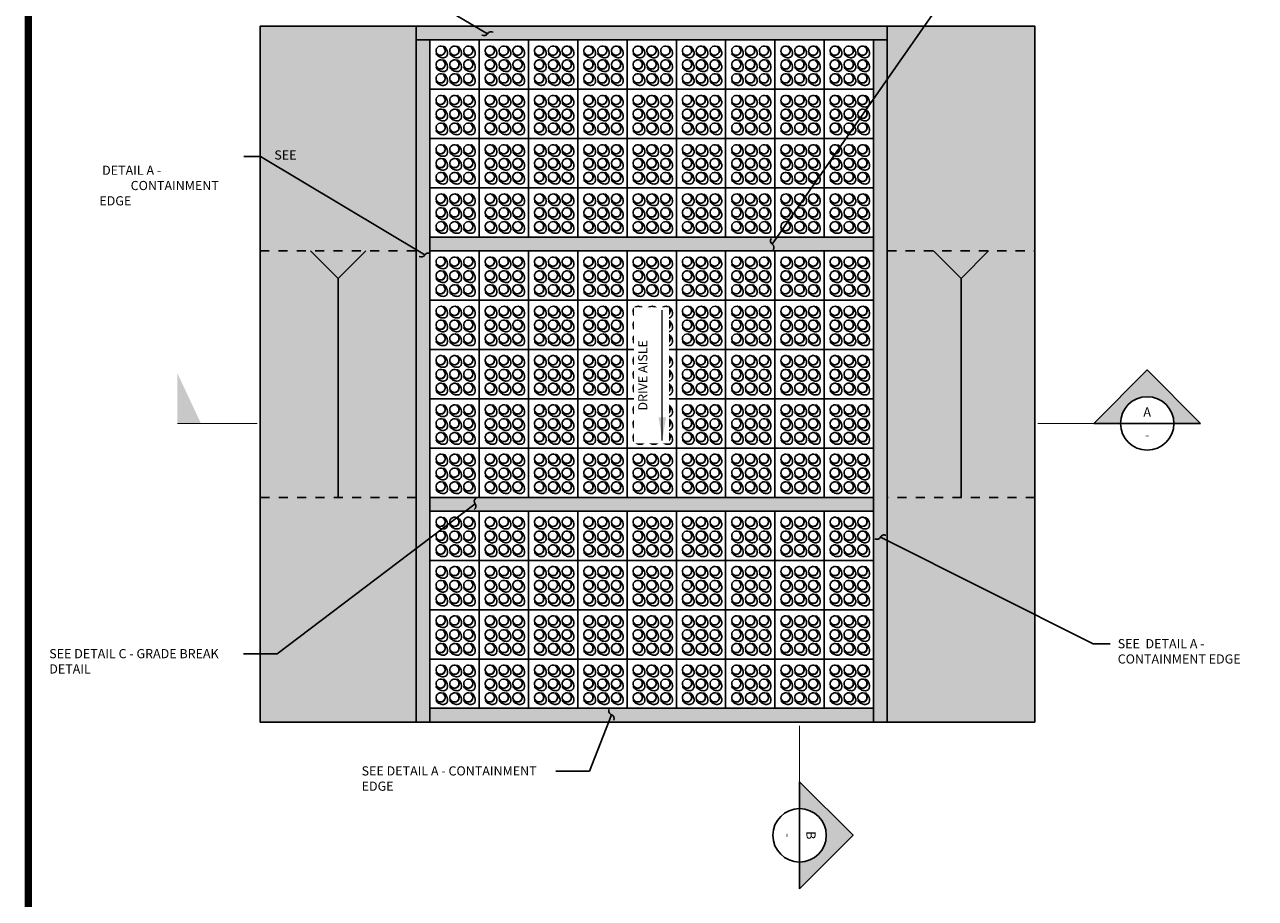
# Paper-space layout 'Access Road Plan' of a CAD drawing. Units: feet. Extents: x 1.5 to 35, y 0.5 to 23.5.
# Drawn here: x 1.5 to 14.9, y 6.1 to 15.6 of the extents above; entities that cross this region are included whole.
import ezdxf
from ezdxf.enums import TextEntityAlignment as Align

# ---------------------------------------------------------------- set-up
doc = ezdxf.new("R2010")
doc.units = ezdxf.units.FT
doc.header["$MEASUREMENT"] = 0
doc.linetypes.add('DASHED2', pattern=[0.375, 0.25, -0.125])
for name, color, linetype in [('BORDER', 6, 'Continuous'), ('CONCRETE', 5, 'Continuous'), ('ENVIROFLEX', 2, 'Continuous'), ('SOIL', 252, 'Continuous'), ('TEXT', 3, 'Continuous')]:
    doc.layers.add(name, color=color, linetype=linetype)
doc.styles.add('stand_1', font='romans.shx', dxfattribs={"height": 0.1})
doc.styles.get("Standard").update_dxf_attribs({"font": 'arial.ttf'})
doc.dimstyles.new('STANDARD 1-1', dxfattribs={"dimtxt": 0.1, "dimasz": 0.125, "dimexe": 0.125, "dimexo": 0.0625, "dimgap": 0.09, "dimtad": 0, "dimtih": 1, "dimtoh": 1, "dimdec": 0, "dimzin": 0, "dimdsep": 46, "dimlunit": 5, "dimtxsty": 'Standard', "dimcen": 0.09, "dimclrd": 2, "dimclre": 2, "dimclrt": 3, "dimadec": 0, "dimazin": 0, "dimtfac": 1, "dimtdec": 0, "dimtofl": 0, "dimtmove": 2, "dimatfit": 3, "dimfxl": 1, "dimtolj": 1, "dimtzin": 0, "dimlwd": -1, "dimarcsym": 0})

# ---------------------------------------------------------------- blocks, each defined once
blk = doc.blocks.new('DSHT')
at = {"layer": 'BORDER', "const_width": 0.08}
blk.add_lwpolyline([(1.5, 0.5), (35, 0.5), (35, 23.5), (1.5, 23.5)], close=True, dxfattribs=at)
blk = doc.blocks.new('A$C763227B1')
for p, q in [((22.76623701391429, 21.27739588982104), (1.467815676476789, 21.27739588882287)), ((1.467815676476789, 21.27739588882287), (1.467815675856059, -0.02102544965453035)), ((22.76623701391429, 21.27739588982104), (22.76623701373057, -0.02102544964407116)), ((8.028907373556763, 17.49516182862669), (7.983773919776468, 17.47414325702459)), ((14.00741160887856, 17.49516182862669), (13.96227815509815, 17.47414325702459)), ((19.98591584420012, 17.49516182862669), (19.94078239041983, 17.47414325702459)), ((5.318904158391092, 14.80927356003701), (5.297886471528159, 14.76413999903014)), ((8.028907373556649, 11.51665759330501), (7.983773919776468, 11.49563902170291)), ((11.297408393713, 14.80927356003701), (11.27639070684984, 14.76413999903025)), ((14.00741160887856, 11.51665759330501), (13.96227815509815, 11.49563902170291)), ((17.27591262903491, 14.80927356003701), (17.25489494217163, 14.76413999903025)), ((19.98591584420024, 11.51665759330501), (19.94078239041994, 11.49563902170291)), ((5.318904158391206, 8.830769324715334), (5.297886471528159, 8.78563576370857)), ((8.028907373556763, 5.538153357983219), (7.983773919776468, 5.517134786381121)), ((11.29740839371289, 8.830769324715334), (11.27639070684995, 8.78563576370857)), ((14.00741160887844, 5.538153357983106), (13.96227815509803, 5.517134786381121)), ((17.27591262903479, 8.830769324715334), (17.25489494217152, 8.785635763708456)), ((19.98591584420024, 5.538153357983106), (19.94078239041994, 5.517134786381007)), ((5.318904158391206, 2.852265089393541), (5.297886471528159, 2.807131528386776)), ((11.297408393713, 2.852265089393541), (11.27639070684995, 2.807131528386776)), ((17.27591262903468, 2.852265089393427), (17.25489494217175, 2.807131528386776)), ((22.76623701373057, -0.02102544964407116), (1.467815675856059, -0.02102544965453035))]:
    blk.add_line(p, q)
for centre, radius, start, end in [((5.55925617731009, 17.65156620076391), 2.399666672956927, 156.7150495629241, 187.6786008548239), ((7.415764142664784, 18.00533361194903), 4.288022763029635, 189.0487983315244, 226.2017837330883), ((5.088082070096675, 17.75813160621703), 1.926771470668024, 136.1187225786813, 154.0862542814325), ((4.967831427000306, 17.79886341809163), 1.812667945426005, 104.8631181049557, 134.4117634730991), ((6.191706023712186, 16.60134143213361), 1.993111674425293, 46.07225165834603, 223.9277483553913), ((6.23767912323251, 16.55536833437827), 1.973067256076598, 27.7528271445011, 242.2471714709233), ((5.144865987163712, 17.03406365697163), 2.597410801126646, 82.31393676465082, 104.3101378300633), ((6.165332669075497, 16.62771478719253), 2.0551817411024, 245.0392316544019, 24.96079065487611), ((4.893164067314729, 15.70578331905017), 3.948074202382205, 56.66716619805377, 81.27204541266543), ((4.618091783437194, 15.12372944499714), 4.586412090100389, 44.6178977887276, 57.79179793520974), ((5.977072292178036, 16.44448608189714), 2.25544792014744, 27.16277901296884, 44.90961688756965), ((7.354289093718762, 17.81668450191557), 0.7473196457542576, 334.5175587503186, 44.99927951846072), ((11.53776041263177, 17.6515662007638), 2.399666672956927, 156.7150495629241, 187.6786008548239), ((13.39426837798646, 18.00533361194903), 4.288022763029674, 189.0487983315244, 226.2017837330883), ((11.06658630541835, 17.75813160621703), 1.926771470668024, 136.1187225786813, 154.0862542814325), ((10.94633566232221, 17.79886341809163), 1.812667945426005, 104.8631181049557, 134.4117634730991), ((12.17021025903387, 16.60134143213361), 1.993111674425254, 46.07225165835525, 223.9277483553913), ((12.21618335855419, 16.55536833437827), 1.973067256076598, 27.7528271445011, 242.2471714709233), ((11.12337022248539, 17.03406365697163), 2.597410801126646, 82.31393676465082, 104.3101378300633), ((12.14383690439718, 16.62771478719253), 2.0551817411024, 245.0392316544019, 24.96079065487611), ((10.87166830263629, 15.70578331905017), 3.948074202382205, 56.66716619805377, 81.27204541266543), ((10.5965960187591, 15.12372944499714), 4.586412090100389, 44.6178977887276, 57.79179793520974), ((11.9555765274996, 16.44448608189703), 2.25544792014749, 27.16277901296884, 44.90961688756965), ((13.33279332904067, 17.81668450191546), 0.7473196457542576, 334.5175587503186, 44.99927951846072), ((17.51626464795334, 17.65156620076391), 2.399666672956927, 156.7150495629241, 187.6786008548239), ((19.37277261330826, 18.00533361194891), 4.288022763029635, 189.0487983315244, 226.2017837330883), ((17.04509054074015, 17.75813160621703), 1.926771470668024, 136.1187225786813, 154.0862542814325), ((16.92483989764401, 17.79886341809163), 1.812667945426005, 104.8631181049557, 134.4117634730991), ((18.14871449435566, 16.60134143213361), 1.993111674425293, 46.07225165834603, 223.9277483553913), ((18.19468759387598, 16.55536833437816), 1.973067256076598, 27.7528271445011, 242.2471714709233), ((17.10187445780707, 17.03406365697163), 2.597410801126646, 82.31393676465082, 104.3101378300633), ((18.12234113971897, 16.62771478719253), 2.0551817411024, 245.0392316544019, 24.96079065487611), ((16.8501725379582, 15.70578331905006), 3.948074202382205, 56.66716619805377, 81.27204541266543), ((16.57510025408078, 15.12372944499714), 4.586412090100389, 44.6178977887276, 57.79179793520974), ((17.93408076282162, 16.44448608189714), 2.25544792014744, 27.16277901296884, 44.90961688756965), ((19.31129756436235, 17.81668450191557), 0.7473196457542576, 334.5175587503186, 44.99927951846072), ((5.55925617731009, 11.67306196544212), 2.399666672956927, 156.7150495629241, 187.6786008548239), ((7.415764142664784, 12.02682937662735), 4.288022763029635, 189.0487983315244, 226.2017837330883), ((5.088082070096675, 11.77962737089524), 1.926771470668024, 136.1187225786813, 154.0862542814325), ((4.967831427000419, 11.82035918276995), 1.812667945426005, 104.8631181049557, 134.4117634730991), ((6.191706023712072, 10.62283719681193), 1.993111674425293, 46.07225165834603, 223.9277483553913), ((6.237679123232397, 10.57686409905659), 1.973067256076598, 27.7528271445011, 242.2471714709233), ((4.976363595445491, 15.43875984648855), 0.7473211481211877, 225.0007661944326, 295.48240357654), ((5.144865987163712, 11.05555942164995), 2.597410801126646, 82.31393676465082, 104.3101378300633), ((6.35469705678554, 16.8244090122364), 2.265753256441583, 225.1310659175633, 242.7965374704137), ((6.165332669075497, 10.64921055187085), 2.0551817411024, 245.0392316544019, 24.96079065487611), ((4.893164067314615, 9.72727908372849), 3.948074202382205, 56.66716619805377, 81.27204541266543), ((4.618091783437308, 9.14522520967546), 4.586412090100389, 44.6178977887276, 57.79179793520974), ((5.977072292177922, 10.46598184657535), 2.25544792014744, 27.16277901296884, 44.90961688756965), ((7.354289093718876, 11.83818026659378), 0.7473196457542576, 334.5175587503186, 44.99927951846072), ((11.53776041263177, 11.67306196544223), 2.399666672956927, 156.7150495629241, 187.6786008548239), ((13.39426837798669, 12.02682937662723), 4.288022763029674, 189.0487983315244, 226.2017837330883), ((11.06658630541835, 11.77962737089535), 1.926771470668024, 136.1187225786813, 154.0862542814325), ((10.94633566232221, 11.82035918276995), 1.812667945426005, 104.8631181049557, 134.4117634730991), ((12.17021025903375, 10.62283719681182), 1.993111674425254, 46.07225165835525, 223.9277483553913), ((12.21618335855419, 10.57686409905648), 1.973067256076598, 27.7528271445011, 242.2471714709233), ((10.95486783076717, 15.43875984648855), 0.7473211481212122, 225.0007661944326, 295.4824035765459), ((11.12337022248539, 11.05555942164995), 2.597410801126646, 82.31393676465082, 104.3101378300633), ((12.33320129210733, 16.82440901223652), 2.265753256441543, 225.1310659175725, 242.7965374704225), ((12.14383690439718, 10.64921055187074), 2.0551817411024, 245.0392316544019, 24.96079065487611), ((10.87166830263641, 9.727279083728376), 3.948074202382205, 56.66716619805377, 81.27204541266543), ((10.5965960187591, 9.14522520967546), 4.586412090100389, 44.6178977887276, 57.79179793520974), ((11.95557652749972, 10.46598184657535), 2.25544792014749, 27.16277901296884, 44.90961688756965), ((13.33279332904056, 11.83818026659389), 0.7473196457542576, 334.5175587503186, 44.99927951846072), ((17.51626464795356, 11.67306196544212), 2.399666672956927, 156.7150495629241, 187.6786008548239), ((19.37277261330826, 12.02682937662735), 4.288022763029635, 189.0487983315244, 226.2017837330883), ((17.04509054074015, 11.77962737089535), 1.926771470668024, 136.1187225786813, 154.0862542814325), ((16.92483989764389, 11.82035918276995), 1.812667945426005, 104.8631181049557, 134.4117634730991), ((18.14871449435554, 10.62283719681193), 1.993111674425293, 46.07225165834603, 223.9277483553913), ((18.19468759387598, 10.57686409905648), 1.973067256076598, 27.7528271445011, 242.2471714709233), ((16.93337206608885, 15.43875984648855), 0.7473211481211877, 225.0007661944326, 295.48240357654), ((17.10187445780707, 11.05555942164995), 2.597410801126646, 82.31393676465082, 104.3101378300633), ((18.31170552742901, 16.82440901223652), 2.265753256441583, 225.1310659175633, 242.7965374704137), ((18.12234113971897, 10.64921055187085), 2.0551817411024, 245.0392316544019, 24.96079065487611), ((16.8501725379582, 9.72727908372849), 3.948074202382205, 56.66716619805377, 81.27204541266543), ((16.57510025408067, 9.14522520967546), 4.586412090100389, 44.6178977887276, 57.79179793520974), ((17.93408076282151, 10.46598184657546), 2.25544792014744, 27.16277901296884, 44.90961688756965), ((19.31129756436223, 11.83818026659389), 0.7473196457542576, 334.5175587503186, 44.99927951846072), ((5.559256177309976, 5.694557730120437), 2.399666672956927, 156.7150495629241, 187.6786008548239), ((7.415764142664784, 6.048325141305554), 4.288022763029635, 189.0487983315244, 226.2017837330883), ((5.088082070096675, 5.801123135573562), 1.926771470668024, 136.1187225786813, 154.0862542814325), ((4.967831427000419, 5.841854947448041), 1.812667945426005, 104.8631181049557, 134.4117634730991), ((6.191706023712186, 4.64433296149025), 1.993111674425212, 46.07225165834603, 223.9277483553913), ((6.23767912323251, 4.5983598637348), 1.973067256076598, 27.7528271445011, 242.2471714709233), ((4.976363595445378, 9.460255611166872), 0.7473211481211877, 225.0007661944326, 295.48240357654), ((5.144865987163598, 5.077055186328153), 2.597410801126646, 82.31393676465082, 104.3101378300633), ((6.354697056785653, 10.84590477691484), 2.265753256441583, 225.1310659175633, 242.7965374704137), ((6.165332669075497, 4.670706316549058), 2.0551817411024, 245.0392316544019, 24.96079065487611), ((4.893164067314729, 3.748774848406697), 3.948074202382205, 56.66716619805377, 81.27204541266543), ((4.618091783437308, 3.166720974353552), 4.586412090100389, 44.6178977887276, 57.79179793520974), ((5.977072292178036, 4.487477611253667), 2.25544792014744, 27.16277901296884, 44.90961688756965), ((7.354289093718876, 5.859676031272102), 0.7473196457542576, 334.5175587503186, 44.99927951846072), ((11.53776041263177, 5.694557730120323), 2.399666672956927, 156.7150495629241, 187.6786008548239), ((13.39426837798658, 6.048325141305554), 4.288022763029674, 189.0487983315244, 226.2017837330883), ((11.06658630541847, 5.801123135573448), 1.926771470668024, 136.1187225786813, 154.0862542814325), ((10.94633566232221, 5.841854947448155), 1.812667945426005, 104.8631181049557, 134.4117634730991), ((12.17021025903375, 4.64433296149025), 1.993111674425172, 46.07225165834603, 223.9277483553913), ((12.21618335855408, 4.5983598637348), 1.973067256076598, 27.7528271445011, 242.2471714709233), ((10.95486783076706, 9.460255611166872), 0.7473211481212122, 225.0007661944326, 295.4824035765459), ((11.12337022248539, 5.077055186328039), 2.597410801126646, 82.31393676465082, 104.3101378300633), ((12.33320129210733, 10.84590477691484), 2.265753256441543, 225.1310659175725, 242.7965374704225), ((12.14383690439718, 4.670706316549058), 2.0551817411024, 245.0392316544019, 24.96079065487611), ((10.87166830263641, 3.748774848406697), 3.948074202382205, 56.66716619805377, 81.27204541266543), ((10.59659601875921, 3.166720974353666), 4.586412090100389, 44.6178977887276, 57.79179793520974), ((11.9555765274996, 4.487477611253667), 2.25544792014749, 27.16277901296884, 44.90961688756965), ((13.33279332904078, 5.859676031272102), 0.7473196457542576, 334.5175587503186, 44.99927951846072), ((17.51626464795345, 5.694557730120437), 2.399666672956927, 156.7150495629241, 187.6786008548239), ((19.37277261330826, 6.048325141305554), 4.288022763029635, 189.0487983315244, 226.2017837330883), ((17.04509054074003, 5.801123135573448), 1.926771470668024, 136.1187225786813, 154.0862542814325), ((16.92483989764401, 5.841854947448041), 1.812667945426005, 104.8631181049557, 134.4117634730991), ((18.14871449435554, 4.64433296149025), 1.993111674425212, 46.07225165834603, 223.9277483553913), ((18.19468759387598, 4.5983598637348), 1.973067256076598, 27.7528271445011, 242.2471714709233), ((16.93337206608885, 9.460255611166872), 0.7473211481211877, 225.0007661944326, 295.48240357654), ((17.10187445780707, 5.077055186328153), 2.597410801126646, 82.31393676465082, 104.3101378300633), ((18.31170552742913, 10.84590477691484), 2.265753256441583, 225.1310659175633, 242.7965374704137), ((18.12234113971897, 4.670706316548944), 2.0551817411024, 245.0392316544019, 24.96079065487611), ((16.8501725379582, 3.748774848406697), 3.948074202382205, 56.66716619805377, 81.27204541266543), ((16.57510025408078, 3.166720974353666), 4.586412090100389, 44.6178977887276, 57.79179793520974), ((17.93408076282162, 4.487477611253553), 2.25544792014744, 27.16277901296884, 44.90961688756965), ((19.31129756436235, 5.859676031271988), 0.7473196457542576, 334.5175587503186, 44.99927951846072), ((4.976363595445605, 3.481751375845079), 0.7473211481211877, 225.0007661944326, 295.48240357654), ((6.354697056785653, 4.867400541593156), 2.265753256441664, 225.1310659175725, 242.7965374704225), ((10.95486783076706, 3.481751375844965), 0.7473211481212122, 225.0007661944326, 295.4824035765459), ((12.33320129210722, 4.867400541593156), 2.265753256441623, 225.1310659175725, 242.7965374704225), ((16.93337206608874, 3.481751375844965), 0.7473211481211877, 225.0007661944326, 295.48240357654), ((18.31170552742913, 4.867400541593156), 2.265753256441664, 225.1310659175725, 242.7965374704225)]:
    blk.add_arc(centre, radius, start, end)
blk = doc.blocks.new('Access_Road_One_Pour_2017_06')
at = {"layer": 'CONCRETE'}
h = blk.add_hatch(dxfattribs=at)
h.set_pattern_fill('AR-CONC', color=252, style=0)
h.set_pattern_definition([(49.99999999999999, (0, 31.99163969405478), (7.172601826007535, -0.6275213498259511), [0.75, -8.25]), (355, (0, 31.99163969405478), (-1.38751333613, 7.521921337000118), [0.6, -6.6]), (100.45144446, (0.59771681, 31.93934625405478), (5.78508846727112, 6.894399909686294), [0.6374019199999993, -7.011421119999994]), (46.18420000000002, (0, 33.99163969405478), (10.67241330671572, -1.655192807930765), [1.124999999999999, -12.37499999999999]), (96.63563549, (0.88936745, 33.85370662405478), (9.346619456742284, 9.741186007745505), [0.95610342, -10.5171376]), (351.1841639899999, (0, 33.99163969405478), (9.346619450547731, 9.741186002699902), [0.9, -9.90000001]), (21, (1, 33.49163969405478), (5.969070521184617, -4.026188906653388), [0.75, -8.25]), (326.0000000000001, (1, 33.49163969405478), (2.433153319215817, 7.25150045046853), [0.6, -6.6]), (71.45144474, (1.49742254, 33.15612395405478), (8.402223767299711, 3.225311528063538), [0.6374019000000001, -7.01142112]), (37.50000000000001, (0, 31.99163969405478), (0.1215985531729067, 3.328938538313115), [0, -6.52, 0, -6.7, 0, -6.625]), (7.499999999999999, (0, 31.99163969405478), (2.630695374421486, 3.944117118823602), [0, -3.82, 0, -6.37, 0, -2.525]), (327.5, (-2.23, 31.99163969405478), (5.33822436172409, -0.2255487173437976), [0, -2.5, 0, -7.8, 0, -10.35]), (317.5, (-3.23, 31.99163969405478), (5.831861693423862, 1.001049823323177), [0, -3.25, 0, -5.18, 0, -7.35])])
h.paths.add_polyline_path([(156.1005351464228, 284.5201363920928), (156.1005351464228, 290.5201363908386), (361.6005351314244, 290.5201363908386), (361.6005351314244, 284.5201363908386)])
h = blk.add_hatch(dxfattribs=at)
h.set_pattern_fill('AR-CONC', color=252, style=0)
h.set_pattern_definition([(49.99999999999999, (12, -60.00836030334446), (7.172601826007535, -0.6275213498259511), [0.75, -8.25]), (355, (12, -60.00836030334446), (-1.38751333613, 7.521921337000118), [0.6, -6.6]), (100.45144446, (12.59771681, -60.06065374334446), (5.78508846727112, 6.894399909686294), [0.6374019199999993, -7.011421119999994]), (46.18420000000002, (12, -58.00836030334446), (10.67241330671572, -1.655192807930765), [1.124999999999999, -12.37499999999999]), (96.63563549, (12.88936745, -58.14629337334446), (9.346619456742284, 9.741186007745505), [0.95610342, -10.5171376]), (351.1841639899999, (12, -58.00836030334446), (9.346619450547731, 9.741186002699902), [0.9, -9.90000001]), (21, (13, -58.50836030334446), (5.969070521184617, -4.026188906653388), [0.75, -8.25]), (326.0000000000001, (13, -58.50836030334446), (2.433153319215817, 7.25150045046853), [0.6, -6.6]), (71.45144474, (13.49742254, -58.84387604334447), (8.402223767299711, 3.225311528063538), [0.6374019000000001, -7.01142112]), (37.50000000000001, (12, -60.00836030334446), (0.1215985531729067, 3.328938538313115), [0, -6.52, 0, -6.7, 0, -6.625]), (7.499999999999999, (12, -60.00836030334446), (2.630695374421486, 3.944117118823602), [0, -3.82, 0, -6.37, 0, -2.525]), (327.5, (9.77, -60.00836030334446), (5.33822436172409, -0.2255487173437976), [0, -2.5, 0, -7.8, 0, -10.35]), (317.5, (8.77, -60.00836030334446), (5.831861693423862, 1.001049823323177), [0, -3.25, 0, -5.18, 0, -7.35])])
h.paths.add_polyline_path([(162.1005351464228, 284.5201363920562), (162.1005351460001, -12.97986360970575), (156.1005351497811, -12.97986360869826), (156.1005351464228, 284.5201363920928)])
h = blk.add_hatch(dxfattribs=at)
h.set_pattern_fill('AR-CONC', color=252, style=0)
h.set_pattern_definition([(49.99999999999999, (211.4999999850016, -60.00836030359105), (7.172601826007535, -0.6275213498259511), [0.75, -8.25]), (355, (211.4999999850016, -60.00836030359105), (-1.38751333613, 7.521921337000118), [0.6, -6.6]), (100.45144446, (212.0977167950016, -60.06065374359105), (5.78508846727112, 6.894399909686294), [0.6374019199999992, -7.011421119999993]), (46.18420000000002, (211.4999999850016, -58.00836030359105), (10.67241330671572, -1.655192807930765), [1.124999999999998, -12.37499999999999]), (96.63563549, (212.3893674350016, -58.14629337359105), (9.346619456742284, 9.741186007745505), [0.95610342, -10.5171376]), (351.1841639899999, (211.4999999850016, -58.00836030359105), (9.346619450547731, 9.741186002699902), [0.9, -9.90000001]), (21, (212.4999999850016, -58.50836030359105), (5.969070521184617, -4.026188906653388), [0.75, -8.25]), (326.0000000000001, (212.4999999850016, -58.50836030359105), (2.433153319215817, 7.25150045046853), [0.6, -6.6]), (71.45144474, (212.9974225250016, -58.84387604359105), (8.402223767299711, 3.225311528063538), [0.6374019000000001, -7.01142112]), (37.50000000000001, (211.4999999850016, -60.00836030359105), (0.1215985531729067, 3.328938538313115), [0, -6.52, 0, -6.7, 0, -6.625]), (7.499999999999999, (211.4999999850016, -60.00836030359105), (2.630695374421486, 3.944117118823602), [0, -3.82, 0, -6.37, 0, -2.525]), (327.5, (209.2699999850016, -60.00836030359105), (5.33822436172409, -0.2255487173437976), [0, -2.5, 0, -7.8, 0, -10.35]), (317.5, (208.2699999850016, -60.00836030359105), (5.831861693423862, 1.001049823323177), [0, -3.25, 0, -5.18, 0, -7.35])])
h.paths.add_polyline_path([(361.6005351314244, 284.5201363908386), (361.6005351314243, -12.97986360970578), (355.6005351313348, -12.97986361078155), (355.6005351319719, 284.5201363918462)])
h = blk.add_hatch(dxfattribs=at)
h.set_pattern_fill('AR-CONC', color=252, style=0)
h.set_pattern_definition([(49.99999999999999, (0, -60.00836030397159), (7.172601826007535, -0.6275213498259511), [0.75, -8.25]), (355, (0, -60.00836030397159), (-1.38751333613, 7.521921337000118), [0.6, -6.6]), (100.45144446, (0.59771681, -60.06065374397159), (5.78508846727112, 6.894399909686294), [0.6374019199999994, -7.011421119999995]), (46.18420000000002, (0, -58.00836030397159), (10.67241330671572, -1.655192807930765), [1.124999999999999, -12.37499999999999]), (96.63563549, (0.88936745, -58.14629337397159), (9.346619456742284, 9.741186007745505), [0.95610342, -10.5171376]), (351.1841639899999, (0, -58.00836030397159), (9.346619450547731, 9.741186002699902), [0.9, -9.90000001]), (21, (1, -58.50836030397159), (5.969070521184617, -4.026188906653388), [0.75, -8.25]), (326.0000000000001, (1, -58.50836030397159), (2.433153319215817, 7.25150045046853), [0.6, -6.6]), (71.45144474, (1.49742254, -58.84387604397159), (8.402223767299711, 3.225311528063538), [0.6374019000000001, -7.01142112]), (37.50000000000001, (0, -60.00836030397159), (0.1215985531729067, 3.328938538313115), [0, -6.52, 0, -6.7, 0, -6.625]), (7.499999999999999, (0, -60.00836030397159), (2.630695374421486, 3.944117118823602), [0, -3.82, 0, -6.37, 0, -2.525]), (327.5, (-2.23, -60.00836030397159), (5.33822436172409, -0.2255487173437976), [0, -2.5, 0, -7.8, 0, -10.35]), (317.5, (-3.23, -60.00836030397159), (5.831861693423862, 1.001049823323177), [0, -3.25, 0, -5.18, 0, -7.35])])
h.paths.add_polyline_path([(162.1005351464228, 192.5201363940298), (162.1005351460519, 198.5201363928122), (355.6005351311599, 198.5201363927701), (355.6005351319719, 192.5201363929907)])
h = blk.add_hatch(dxfattribs=at)
h.set_pattern_fill('AR-CONC', color=252, style=0)
h.set_pattern_definition([(49.99999999999999, (6, 25.99163976048021), (7.172601826007535, -0.6275213498259511), [0.75, -8.25]), (355, (6, 25.99163976048021), (-1.38751333613, 7.521921337000118), [0.6, -6.6]), (100.45144446, (6.59771681, 25.93934632048021), (5.78508846727112, 6.894399909686294), [0.6374019199999993, -7.011421119999994]), (46.18420000000002, (6, 27.99163976048021), (10.67241330671572, -1.655192807930765), [1.124999999999999, -12.37499999999999]), (96.63563549, (6.88936745, 27.85370669048021), (9.346619456742284, 9.741186007745505), [0.95610342, -10.5171376]), (351.1841639899999, (6, 27.99163976048021), (9.346619450547731, 9.741186002699902), [0.9, -9.90000001]), (21, (7, 27.49163976048021), (5.969070521184617, -4.026188906653388), [0.75, -8.25]), (326.0000000000001, (7, 27.49163976048021), (2.433153319215817, 7.25150045046853), [0.6, -6.6]), (71.45144474, (7.497422540000001, 27.15612402048021), (8.402223767299711, 3.225311528063538), [0.6374019000000001, -7.01142112]), (37.50000000000001, (6, 25.99163976048021), (0.1215985531729067, 3.328938538313115), [0, -6.52, 0, -6.7, 0, -6.625]), (7.499999999999999, (6, 25.99163976048021), (2.630695374421486, 3.944117118823602), [0, -3.82, 0, -6.37, 0, -2.525]), (327.5, (3.77, 25.99163976048021), (5.33822436172409, -0.2255487173437976), [0, -2.5, 0, -7.8, 0, -10.35]), (317.5, (2.77, 25.99163976048021), (5.831861693423862, 1.001049823323177), [0, -3.25, 0, -5.18, 0, -7.35])])
h.paths.add_polyline_path([(162.1005351464228, 79.02013639162169), (162.1005351464228, 85.0201363938834), (355.6005351311599, 85.02013639297905), (355.6005351314244, 79.02013639162163)])
h = blk.add_hatch(dxfattribs=at)
h.set_pattern_fill('AR-CONC', color=252, style=0)
h.set_pattern_definition([(49.99999999999999, (-3.709033080667723e-10, -66.00836024084722), (7.172601826007535, -0.6275213498259511), [0.75, -8.25]), (355, (-3.709033080667723e-10, -66.00836024084722), (-1.38751333613, 7.521921337000118), [0.6, -6.6]), (100.45144446, (0.5977168096290967, -66.06065368084722), (5.78508846727112, 6.894399909686294), [0.6374019199999993, -7.011421119999994]), (46.18420000000002, (-3.709033080667723e-10, -64.00836024084722), (10.67241330671572, -1.655192807930765), [1.124999999999999, -12.37499999999999]), (96.63563549, (0.8893674496290966, -64.14629331084723), (9.346619456742284, 9.741186007745505), [0.95610342, -10.5171376]), (351.1841639899999, (-3.709033080667723e-10, -64.00836024084722), (9.346619450547731, 9.741186002699902), [0.9, -9.90000001]), (21, (0.9999999996290967, -64.50836024084722), (5.969070521184617, -4.026188906653388), [0.75, -8.25]), (326.0000000000001, (0.9999999996290967, -64.50836024084722), (2.433153319215817, 7.25150045046853), [0.6, -6.6]), (71.45144474, (1.497422539629097, -64.84387598084723), (8.402223767299711, 3.225311528063538), [0.6374019000000001, -7.01142112]), (37.50000000000001, (-3.709033080667723e-10, -66.00836024084722), (0.1215985531729067, 3.328938538313115), [0, -6.52, 0, -6.7, 0, -6.625]), (7.499999999999999, (-3.709033080667723e-10, -66.00836024084722), (2.630695374421486, 3.944117118823602), [0, -3.82, 0, -6.37, 0, -2.525]), (327.5, (-2.230000000370903, -66.00836024084722), (5.33822436172409, -0.2255487173437976), [0, -2.5, 0, -7.8, 0, -10.35]), (317.5, (-3.230000000370903, -66.00836024084722), (5.831861693423862, 1.001049823323177), [0, -3.25, 0, -5.18, 0, -7.35])])
h.paths.add_polyline_path([(162.1005351460001, -12.97986360970575), (162.1005351460519, -6.979863608451531), (355.6005351311599, -6.979863608493673), (355.6005351315492, -12.97986361078154)])
at = {"layer": 'SOIL'}
h = blk.add_hatch(dxfattribs=at)
h.set_pattern_fill('EARTH', color=256, scale=12, angle=30, style=0)
h.set_pattern_definition([(29.99999999999999, (2219.242862031474, -189.3477467918161), (1.098076211353316, 4.098076211353316), [3, -3]), (29.99999999999999, (2218.680362031474, -188.3734682125585), (1.098076211353316, 4.098076211353316), [3, -3]), (29.99999999999999, (2218.117862031474, -187.3991896333011), (1.098076211353316, 4.098076211353316), [3, -3]), (120, (2218.255121557894, -186.886930106882), (-4.098076211353315, 1.098076211353316), [2.999999999999991, -2.999999999999991]), (120, (2219.229400137151, -186.324430106882), (-4.098076211353315, 1.098076211353316), [2.999999999999991, -2.999999999999991]), (120, (2220.20367871641, -185.761930106882), (-4.098076211353315, 1.098076211353316), [2.999999999999991, -2.999999999999991])])
h.paths.add_polyline_path([(156.1005351460519, -12.97986360970575), (156.1005351464228, 290.5201363908386), (87.9850499919612, 290.5201363908386), (87.9850499919612, -12.97986360970575)])
h = blk.add_hatch(dxfattribs=at)
h.set_pattern_fill('EARTH', color=256, scale=12, angle=30, style=0)
h.set_pattern_definition([(29.99999999999999, (2489.097712478336, -189.3477469273289), (1.098076211353316, 4.098076211353316), [3, -3]), (29.99999999999999, (2488.535212478336, -188.3734683480713), (1.098076211353316, 4.098076211353316), [3, -3]), (29.99999999999999, (2487.972712478336, -187.3991897688139), (1.098076211353316, 4.098076211353316), [3, -3]), (120, (2488.109972004756, -186.8869302423948), (-4.098076211353315, 1.098076211353316), [2.999999999999992, -2.999999999999992]), (120, (2489.084250584013, -186.3244302423948), (-4.098076211353315, 1.098076211353316), [2.999999999999992, -2.999999999999992]), (120, (2490.058529163272, -185.7619302423948), (-4.098076211353315, 1.098076211353316), [2.999999999999992, -2.999999999999992])])
h.paths.add_polyline_path([(426.0082868165815, -12.97986360970579), (426.0082868165815, 290.5201363908386), (361.6005351314243, 290.5201363908386), (361.6005351314243, -12.97986360970578)])
at = {"layer": 'TEXT'}
for points in [[(451.6851758030435, 117.270136167026), (463.3387515998884, 117.270136167026, -1), (486.6459031935693, 117.270136167026), (498.2994789904142, 117.270136167026), (474.9923273967243, 140.5772877607068)], [(51.87190268554332, 117.2701363939189), (62.19364478503849, 117.2701363939189), (51.87190268554332, 139.2246964945219)], [(323.3505351343804, -39.05533507289141), (323.3505351343804, -50.70891086973637, -1), (323.3505351343804, -74.0160624634172), (323.3505351343804, -85.66963826026216), (346.6576867280612, -62.36248666657224)]]:
    blk.add_hatch(color=1, dxfattribs=at).paths.add_polyline_path(points)
at = {"layer": 'CONCRETE', "color": 1, "linetype": 'Continuous'}
for points in [[(156.1005351464228, 284.5201363920928), (156.1005351464228, 290.5201363908386), (361.6005351314244, 290.5201363908386), (361.6005351314244, 284.5201363908386)], [(156.1005351497811, -12.97986360869826), (162.1005351460001, -12.97986360970575), (162.1005351464228, 284.5201363928854), (156.1005351464228, 284.5201363920928)], [(355.6005351313348, -12.97986361078155), (361.6005351314243, -12.97986360970578), (361.6005351314244, 284.5201363908386), (355.6005351319719, 284.5201363918462)], [(162.1005351464228, 192.5201363940298), (162.1005351460519, 198.5201363928122), (355.6005351311599, 198.5201363927701), (355.6005351319719, 192.5201363929907)], [(162.1005351464228, 79.02013639162169), (162.1005351464228, 85.0201363938834), (355.6005351311599, 85.02013639297905), (355.6005351314244, 79.02013639162163)], [(162.1005351460001, -12.97986360970575), (162.1005351460519, -6.979863608451531), (355.6005351311599, -6.979863608493673), (355.6005351315492, -12.97986361078154)]]:
    blk.add_lwpolyline(points, close=True, dxfattribs=at)
at = {"layer": 'SOIL', "color": 1, "linetype": 'DASHED2'}
for p, q in [((87.9850499919612, 192.5201363899438), (156.1005351474613, 192.5201363899438)), ((361.6005351314244, 192.5201363929907), (426.0082868165815, 192.5201363929907)), ((156.1005351462229, 85.02013639370597), (87.98504999196122, 85.02013639169166)), ((426.0082868165815, 85.02013639506114), (361.6005351312245, 85.02013639315649))]:
    blk.add_line(p, q, dxfattribs=at)
at = {"layer": 'SOIL', "color": 1}
for p, q in [((110.042792569192, 192.5201363918642), (122.0427925690042, 180.520136392052)), ((134.042792569192, 192.5201363922396), (122.0427925690043, 180.520136392052)), ((381.804410974003, 192.5201363936322), (393.8044109738152, 180.5201363938199)), ((405.804410974003, 192.5201363940076), (393.8044109738153, 180.5201363938199)), ((122.0427925688165, 180.5201363918642), (122.0427925688165, 85.02013639269879)), ((393.8044109736275, 180.5201363936321), (393.8044109736274, 85.02013639410879))]:
    blk.add_line(p, q, dxfattribs=at)
for points in [[(156.1005351460519, -12.97986360970575), (156.1005351464228, 290.5201363908386), (87.9850499919612, 290.5201363908386), (87.9850499919612, -12.97986360970575), (156.1005351460519, -12.97986360869826)], [(426.0082868165815, -12.97986360970579), (426.0082868165815, 290.5201363908386), (361.6005351314243, 290.5201363908386), (361.6005351314243, -12.97986360970578), (426.0082868165815, -12.9798636086983)]]:
    blk.add_lwpolyline(points, dxfattribs=at)
at = {"layer": 'TEXT', "color": 1}
for p, q in [((451.6851758030435, 117.270136167026), (474.9923273967243, 140.5772877607068)), ((323.3505351343804, -39.05533507289141), (346.6576867280612, -62.36248666657224))]:
    blk.add_line(p, q, dxfattribs=at)
at = {"layer": 'TEXT'}
for p, q in [((474.9923273967243, 140.5772877607068), (498.2994789904142, 117.270136167026)), ((346.6576867280612, -62.36248666657224), (323.3505351343804, -85.66963826026216))]:
    blk.add_line(p, q, dxfattribs=at)
at = {"layer": 'TEXT', "color": 1}
for points in [[(498.2994789904142, 117.270136167026), (451.6851758030435, 117.270136167026), (474.9923273967243, 140.5772877607068), (498.2994789904142, 117.270136167026)], [(323.3505351343804, -85.66963826026216), (323.3505351343804, -39.05533507289141), (346.6576867280612, -62.36248666657224), (323.3505351343804, -85.66963826026216)]]:
    blk.add_lwpolyline(points, dxfattribs=at)
at = {"layer": 'TEXT', "color": 1, "const_width": 0.3999999999999999}
for points in [[(86.82963245814926, 117.27013639392), (51.87398933272561, 117.27013639392)], [(498.2994789904142, 117.270136167026), (427.1637043398578, 117.270136167026)], [(323.3505351343804, -85.66963826026216), (323.3505351343804, -14.53386360970575)]]:
    blk.add_lwpolyline(points, dxfattribs=at)
at = {"layer": 'TEXT', "color": 1}
for centre in [(474.9923273967243, 117.270136167026), (323.3505351343804, -62.36248666657224)]:
    blk.add_circle(centre, 11.65357579684269, dxfattribs=at)
at = {"layer": 'ENVIROFLEX', "xscale": 1.009464488345029, "yscale": 1.009464488345029, "zscale": 1.009464488345029, "rotation": 180}
for p in [(185.08224294503, 284.4989119481182), (206.5822429434243, 284.498911947987), (228.0822429418187, 284.4989119479976), (249.582242940213, 284.4989119480082), (271.0822429386074, 284.4989119475933), (292.5822429370016, 284.4989119474621), (314.082242935396, 284.4989119474727), (335.5822429337903, 284.4989119474833), (357.0822429321847, 284.4989119470685), (185.0822429452154, 262.9989119480816), (206.5822429436098, 262.9989119479504), (228.0822429420041, 262.998911947961), (249.5822429403985, 262.9989119479716), (271.0822429387928, 262.9989119475567), (292.5822429371872, 262.9989119474255), (314.0822429355815, 262.9989119474361), (335.5822429339759, 262.9989119474467), (357.0822429323701, 262.9989119470319), (185.08224294503, 241.498911948045), (206.5822429434243, 241.4989119479138), (228.0822429418187, 241.4989119479244), (249.582242940213, 241.498911947935), (271.0822429386074, 241.4989119475201), (292.5822429370016, 241.4989119473889), (314.082242935396, 241.4989119473995), (335.5822429337903, 241.4989119474101), (357.0822429321847, 241.4989119469953), (185.0822429448445, 219.998911948045), (206.5822429432389, 219.9989119479138), (228.0822429416332, 219.9989119479244), (249.5822429400276, 219.998911947935), (271.0822429384219, 219.9989119475201), (292.5822429368162, 219.9989119473889), (314.0822429352106, 219.9989119473995), (335.5822429336049, 219.9989119474101), (357.0822429319993, 219.9989119469953), (185.08224294503, 192.4989119492627), (206.5822429434243, 192.4989119491314), (228.0822429418187, 192.498911949142), (249.582242940213, 192.4989119491526), (271.0822429386074, 192.4989119487378), (292.5822429370017, 192.4989119486066), (314.082242935396, 192.4989119486171), (335.5822429337904, 192.4989119486277), (357.0822429321847, 192.4989119482129), (185.08224294503, 170.9989119492261), (206.5822429434243, 170.9989119490948), (228.0822429418187, 170.9989119491054), (249.582242940213, 170.998911949116), (271.0822429386074, 170.9989119487012), (292.5822429370017, 170.99891194857), (314.082242935396, 170.9989119485805), (335.5822429337904, 170.9989119485911), (357.0822429321847, 170.9989119481763), (185.0822429448445, 149.4989119491894), (206.5822429432389, 149.4989119490582), (228.0822429416332, 149.4989119490688), (249.5822429400276, 149.4989119490794), (271.0822429384219, 149.4989119486646), (292.5822429368162, 149.4989119485334), (314.0822429352106, 149.4989119485439), (335.5822429336049, 149.4989119485545), (357.0822429319993, 149.4989119481397), (185.08224294503, 127.9989119491528), (206.5822429434243, 127.9989119490216), (228.0822429418187, 127.9989119490322), (249.582242940213, 127.9989119490428), (271.0822429386074, 127.9989119486279), (292.5822429370017, 127.9989119484968), (314.082242935396, 127.9989119485073), (335.5822429337904, 127.9989119485179), (357.0822429321847, 127.9989119481031), (185.0822429448445, 106.4989119491162), (206.5822429432389, 106.498911948985), (228.0822429416332, 106.4989119489956), (249.5822429400276, 106.4989119490062), (271.0822429384219, 106.4989119485913), (292.5822429368162, 106.4989119484601), (314.0822429352106, 106.4989119484707), (335.5822429336049, 106.4989119484813), (357.0822429319993, 106.4989119480665), (185.08224294503, 78.99891194685452), (206.5822429434243, 78.9989119467233), (228.0822429418187, 78.99891194673387), (249.582242940213, 78.99891194674444), (271.0822429386074, 78.99891194632963), (292.5822429370016, 78.99891194619843), (314.082242935396, 78.998911946209), (335.5822429337903, 78.99891194621958), (357.0822429321847, 78.99891194580476), (185.0822429452154, 57.49891194681791), (206.5822429436098, 57.49891194668669), (228.0822429420041, 57.49891194669726), (249.5822429403985, 57.49891194670784), (271.0822429387928, 57.49891194629302), (292.5822429371872, 57.49891194616183), (314.0822429355815, 57.4989119461724), (335.5822429339759, 57.49891194618297), (357.0822429323701, 57.49891194576816), (185.08224294503, 35.99891194678131), (206.5822429434243, 35.99891194665008), (228.0822429418187, 35.99891194666066), (249.582242940213, 35.99891194667123), (271.0822429386074, 35.99891194625641), (292.5822429370016, 35.99891194612522), (314.082242935396, 35.99891194613579), (335.5822429337903, 35.99891194614636), (357.0822429321847, 35.99891194573155), (185.0822429448445, 14.49891194678129), (206.5822429432389, 14.49891194665007), (228.0822429416332, 14.49891194666064), (249.5822429400276, 14.49891194667121), (271.0822429384219, 14.4989119462564), (292.5822429368162, 14.4989119461252), (314.0822429352106, 14.49891194613578), (335.5822429336049, 14.49891194614635), (357.0822429319993, 14.49891194573154)]:
    blk.add_blockref('A$C763227B1', p, dxfattribs=at)
at = {"layer": 'TEXT', "color": 3, "style": 'stand_1'}
for s, p in [('A', (474.9923273967243, 122.2632657619487)), ('-', (474.9923273967243, 112.2770094541101))]:
    blk.add_text(s, height=4, dxfattribs=at).set_placement(p, align=Align.MIDDLE_CENTER)
for s, p in [('-', (318.3574084214645, -62.36248666657224)), ('B', (328.3436647293031, -62.36248666657224))]:
    blk.add_text(s, height=4, rotation=270, dxfattribs=at).set_placement(p, align=Align.MIDDLE_CENTER)
at = {"layer": 'TEXT', "color": 3, "char_height": 4, "attachment_point": 1}
for s, insert, width in [('\\pi19.088;SEE  DETAIL A - \\P\\pi3.4183;CONTAINMENT EDGE ', (17.8476531145493, 236.3603552475484), 61.20545415637662), ('SEE  DETAIL A - CONTAINMENT EDGE ', (462.1436130516095, 23.20242283549683), 61.191682620542), ('SEE DETAIL C - GRADE BREAK DETAIL', (-4.00498651427506, 18.86365927621478), 85.67296770715484), ('SEE DETAIL A - CONTAINMENT EDGE', (132.27753845803, -32.27039637556436), 85.67296770715484)]:
    blk.add_mtext(s, dxfattribs=dict(at, insert=insert, width=width))
at = {"layer": 'TEXT'}
for points in [[(187.2165495932263, 287.2412473344257), (150.5668383844052, 309.149346373968), (143.198963082737, 309.149346373968)], [(311.4278355705401, 195.4401622654016), (390.1495300482843, 308.3117246588291), (397.5174053499525, 308.3117246588291)], [(159.8201002751473, 190.7467049908114), (88.19819650325758, 233.7043378675124), (80.83032120158941, 233.7043378675124)], [(181.7677389516457, 82.19137829566944), (95.43988651727022, 16.78955676643568), (80.7041359139339, 16.78955676643568)], [(358.6123962049988, 67.69777459731122), (451.4281508466323, 21.12832032571774), (458.7960261483004, 21.12832032571774)], [(241.2857928120252, -9.783899740871448), (231.7224114895753, -34.34449888534346), (216.986660886239, -34.34449888534346)]]:
    blk.add_leader(points, dimstyle='STANDARD 1-1', override={"dimasz": 5, "dimldrblk": 'Integral'}, dxfattribs=at)
blk.add_wipeout([(266.3574044476413, 108.5831214642151), (251.1611577388207, 108.5831214642151), (251.1611577388207, 167.89367099274045), (266.3574044476413, 167.89367099274045)])
at = {"layer": 'TEXT', "insert": (252.9487534109862, 138.2483574821293), "char_height": 4, "width": 37.29379868965148, "attachment_point": 2, "rotation": 90}
blk.add_mtext('DRIVE AISLE', dxfattribs=at)
at = {"layer": 'TEXT', "color": 3}
blk.add_leader([(263.4499601287429, 109.8888668907785), (263.449960128743, 166.6078480734801)], dimstyle='STANDARD 1-1', override={"dimasz": 10, "dimclrd": 4, "dimlwd": 0}, dxfattribs=at)

psp = doc.layouts.new('Access Road Plan')

# ---------------------------------------------------------------- block references
at = {"layer": 'TEXT'}
psp.add_blockref('DSHT', (0, 0), dxfattribs=at)

# ---------------------------------------------------------------- next in the draw order: block references
at = {"layer": 'TEXT', "xscale": 0.025, "yscale": 0.025, "zscale": 0.025}
psp.add_blockref('Access_Road_One_Pour_2017_06', (1.828736621519302, 8.313777668814815), dxfattribs=at)

doc.saveas('drawing.dxf')
